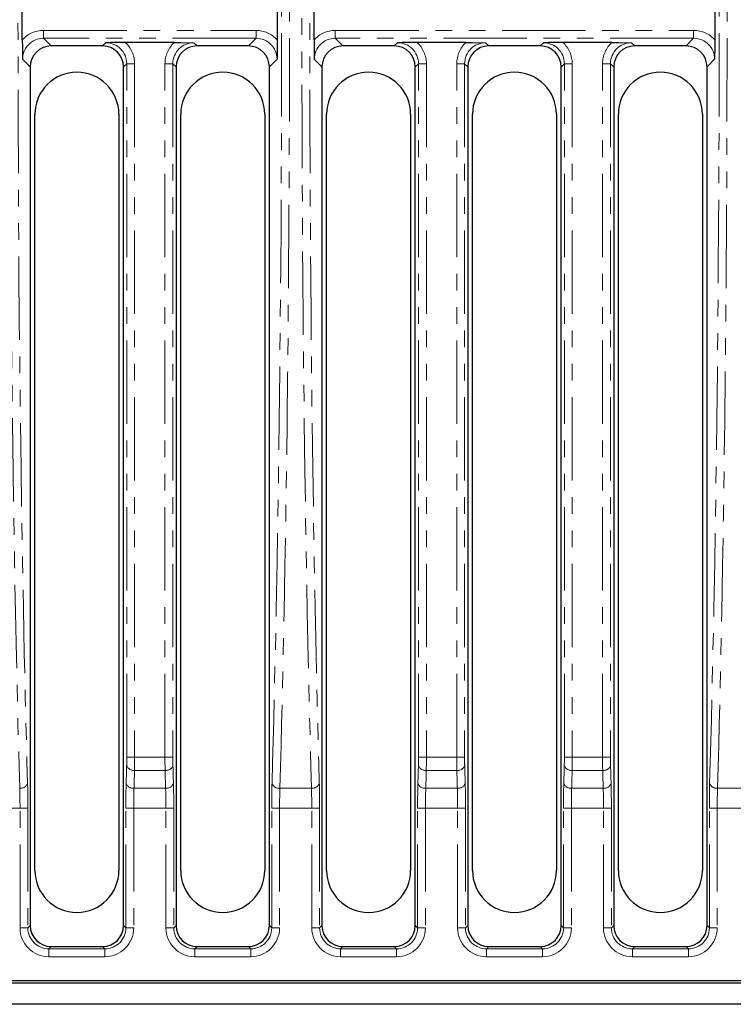
# Model space of a CAD drawing. Units: millimetres. Extents: x 0 to 1098, y -6 to 420.
# Drawn here: x 158 to 212, y 250 to 325 of the extents above; entities that cross this region are included whole.
import ezdxf

# ---------------------------------------------------------------- set-up
doc = ezdxf.new("R2010")
doc.units = ezdxf.units.MM
doc.linetypes.add('PHANTOM', pattern=[12.7, 6.35, -1.27, 1.27, -1.27, 1.27, -1.27])

msp = doc.modelspace()

# ---------------------------------------------------------------- linework, layer by layer
at = {"color": 7, "linetype": 'Continuous', "lineweight": 30}
for p, q in [((158.21129843, 323.41426522), (158.21129843, 326.47615247)), ((177.62857392, 326.47615247), (177.62857392, 323.41426522)), ((180.42729958, 323.41426522), (180.42729958, 326.47615247)), ((210.95257267, 326.47615247), (210.95257267, 323.41426522)), ((164.32091161, 322.94520889), (160.41096016, 322.94520889)), ((169.78611811, 323.21060677), (166.05375274, 323.21060677)), ((175.4289107, 322.94520889), (171.51896074, 322.94520889)), ((186.53691053, 322.94520889), (182.62696131, 322.94520889)), ((192.00211927, 323.21060677), (188.26975315, 323.21060677)), ((197.64491073, 322.94520889), (193.73496152, 322.94520889)), ((203.1101191, 323.21060677), (199.37775298, 323.21060677)), ((208.75291094, 322.94520889), (204.84296172, 322.94520889)), ((158.81193742, 321.34618354), (158.81193742, 255.94423157)), ((165.91993734, 255.94423157), (165.91993734, 321.34618354)), ((169.9199365, 321.34618354), (169.9199365, 255.94423157)), ((177.02793642, 255.94423157), (177.02793642, 321.34618354)), ((181.02793559, 321.34618354), (181.02793559, 255.94423157)), ((188.13593625, 255.94423157), (188.13593625, 321.34618354)), ((192.13593616, 321.34618354), (192.13593616, 255.94423157)), ((199.24393609, 255.94423157), (199.24393609, 321.34618354)), ((203.243936, 321.34618354), (203.243936, 255.94423157)), ((210.35193666, 255.94423157), (210.35193666, 321.34618354)), ((159.16593536, 260.14520865), (159.16593536, 317.74520915)), ((165.56593641, 317.74520915), (165.56593641, 260.14520865)), ((170.27393743, 260.14520865), (170.27393743, 317.74520915)), ((176.6739355, 317.74520915), (176.6739355, 260.14520865)), ((181.38193651, 260.14520865), (181.38193651, 317.74520915)), ((187.78193607, 317.74520915), (187.78193607, 260.14520865)), ((192.48993597, 260.14520865), (192.48993597, 317.74520915)), ((198.88993628, 317.74520915), (198.88993628, 260.14520865)), ((203.59793618, 260.14520865), (203.59793618, 317.74520915)), ((209.99793574, 317.74520915), (209.99793574, 260.14520865)), ((160.41096016, 254.3452118), (164.32091161, 254.3452118)), ((171.51896074, 254.3452118), (175.4289107, 254.3452118)), ((182.62696131, 254.3452118), (186.53691053, 254.3452118)), ((193.73496152, 254.3452118), (197.64491073, 254.3452118)), ((204.84296172, 254.3452118), (208.75291094, 254.3452118)), ((295.4899387, 251.54520613), (95.88993355, 251.54520613)), ((293.98942157, 251.74076301), (97.39045068, 251.74076301)), ((295.4899387, 249.94520884), (95.88993355, 249.94520884))]:
    msp.add_line(p, q, dxfattribs=at)
at = {"color": 8, "linetype": 'PHANTOM', "lineweight": 0}
for p, q in [((159.83054503, 324.12525932), (159.83054503, 323.52562486)), ((159.83054503, 324.12525932), (176.00932732, 324.12525932)), ((176.00932732, 324.12525932), (176.00932732, 323.52562486)), ((182.04654619, 324.12525932), (182.04654619, 323.52562486)), ((182.04654619, 324.12525932), (209.33332607, 324.12525932)), ((209.33332607, 324.12525932), (209.33332607, 323.52562486)), ((176.00932732, 323.52562486), (159.83054503, 323.52562486)), ((159.83054503, 323.52562486), (160.41096016, 322.94520889)), ((175.4289107, 322.94520889), (176.00932732, 323.52562486)), ((209.33332607, 323.52562486), (182.04654619, 323.52562486)), ((182.04654619, 323.52562486), (182.62696131, 322.94520889)), ((208.75291094, 322.94520889), (209.33332607, 323.52562486)), ((164.32091161, 322.94520889), (164.56608638, 323.19038552)), ((171.27378448, 323.19038552), (171.51896074, 322.94520889)), ((186.53691053, 322.94520889), (186.78208753, 323.19038552)), ((193.48978489, 323.19038552), (193.73496152, 322.94520889)), ((197.64491073, 322.94520889), (197.89008736, 323.19038552)), ((204.59778472, 323.19038552), (204.84296172, 322.94520889)), ((158.81193742, 321.34618354), (158.23151931, 321.9265996)), ((177.60835155, 321.9265996), (177.02793642, 321.34618354)), ((181.02793559, 321.34618354), (180.44752046, 321.9265996)), ((210.93235179, 321.9265996), (210.35193666, 321.34618354)), ((166.1651121, 321.59136016), (165.91993734, 321.34618354)), ((166.76474675, 321.59136016), (166.1651121, 321.59136016)), ((166.1651121, 268.76143557), (166.1651121, 321.59136016)), ((166.76474675, 321.59136016), (166.76474675, 268.76143557)), ((169.07512411, 321.59136016), (169.67475876, 321.59136016)), ((169.07512411, 268.76143557), (169.07512411, 321.59136016)), ((169.67475876, 321.59136016), (169.67475876, 268.76143557)), ((169.9199365, 321.34618354), (169.67475876, 321.59136016)), ((188.38111251, 321.59136016), (188.13593625, 321.34618354)), ((188.98074716, 321.59136016), (188.38111251, 321.59136016)), ((188.38111251, 268.76143557), (188.38111251, 321.59136016)), ((188.98074716, 321.59136016), (188.98074716, 268.76143557)), ((191.29112489, 321.59136016), (191.89075954, 321.59136016)), ((191.29112489, 268.76143557), (191.29112489, 321.59136016)), ((191.89075954, 321.59136016), (191.89075954, 268.76143557)), ((192.13593616, 321.34618354), (191.89075954, 321.59136016)), ((199.48911271, 321.59136016), (199.24393609, 321.34618354)), ((200.08874736, 321.59136016), (199.48911271, 321.59136016)), ((199.48911271, 268.76143557), (199.48911271, 321.59136016)), ((200.08874736, 321.59136016), (200.08874736, 268.76143557)), ((202.39912509, 321.59136016), (202.99875974, 321.59136016)), ((202.39912509, 268.76143557), (202.39912509, 321.59136016)), ((202.99875974, 321.59136016), (202.99875974, 268.76143557)), ((203.243936, 321.34618354), (202.99875974, 321.59136016)), ((166.76474675, 268.76143557), (166.1651121, 268.76143557)), ((166.76474675, 268.76143557), (169.07512411, 268.76143557)), ((169.07512411, 268.76143557), (169.67475876, 268.76143557)), ((188.98074716, 268.76143557), (188.38111251, 268.76143557)), ((188.98074716, 268.76143557), (191.29112489, 268.76143557)), ((191.29112489, 268.76143557), (191.89075954, 268.76143557)), ((200.08874736, 268.76143557), (199.48911271, 268.76143557)), ((200.08874736, 268.76143557), (202.39912509, 268.76143557)), ((202.39912509, 268.76143557), (202.99875974, 268.76143557)), ((169.08270284, 267.76621681), (166.757171, 267.76621681)), ((191.2987025, 267.76621681), (188.97316992, 267.76621681)), ((202.40670233, 267.76621681), (200.08116975, 267.76621681)), ((166.71889588, 266.40429836), (169.12097796, 266.40429836)), ((177.82689496, 266.40429836), (180.22897705, 266.40429836)), ((188.93489554, 266.40429836), (191.33697651, 266.40429836)), ((200.04289574, 266.40429836), (202.44497671, 266.40429836)), ((211.1508952, 266.40429836), (213.55297729, 266.40429836)), ((155.58690592, 264.87591606), (158.03696677, 264.87591606)), ((158.03696677, 264.87591606), (158.63660141, 264.87591606)), ((158.03696677, 255.76889854), (158.03696677, 264.87591606)), ((158.63660141, 264.87591606), (158.63660141, 255.76889854)), ((166.09527036, 255.76889854), (166.09527036, 264.87591606)), ((166.69490501, 264.87591606), (166.09527036, 264.87591606)), ((166.69490501, 264.87591606), (169.14496585, 264.87591606)), ((166.69490501, 264.87591606), (166.69490501, 255.76889854)), ((169.14496585, 264.87591606), (169.7446005, 264.87591606)), ((169.14496585, 255.76889854), (169.14496585, 264.87591606)), ((169.7446005, 264.87591606), (169.7446005, 255.76889854)), ((177.20327094, 255.76889854), (177.20327094, 264.87591606)), ((177.80290558, 264.87591606), (177.20327094, 264.87591606)), ((177.80290558, 264.87591606), (180.25296643, 264.87591606)), ((177.80290558, 264.87591606), (177.80290558, 255.76889854)), ((180.25296643, 264.87591606), (180.85260108, 264.87591606)), ((180.25296643, 255.76889854), (180.25296643, 264.87591606)), ((180.85260108, 264.87591606), (180.85260108, 255.76889854)), ((188.31127151, 255.76889854), (188.31127151, 264.87591606)), ((188.91090541, 264.87591606), (188.31127151, 264.87591606)), ((188.91090541, 264.87591606), (191.36096663, 264.87591606)), ((188.91090541, 264.87591606), (188.91090541, 255.76889854)), ((191.36096663, 264.87591606), (191.96060091, 264.87591606)), ((191.36096663, 255.76889854), (191.36096663, 264.87591606)), ((191.96060091, 264.87591606), (191.96060091, 255.76889854)), ((199.41927134, 255.76889854), (199.41927134, 264.87591606)), ((200.01890562, 264.87591606), (199.41927134, 264.87591606)), ((200.01890562, 264.87591606), (202.46896684, 264.87591606)), ((200.01890562, 264.87591606), (200.01890562, 255.76889854)), ((202.46896684, 264.87591606), (203.06860074, 264.87591606)), ((202.46896684, 255.76889854), (202.46896684, 264.87591606)), ((203.06860074, 264.87591606), (203.06860074, 255.76889854)), ((210.52727118, 255.76889854), (210.52727118, 264.87591606)), ((211.12690582, 264.87591606), (210.52727118, 264.87591606)), ((211.12690582, 264.87591606), (213.57696667, 264.87591606)), ((211.12690582, 264.87591606), (211.12690582, 255.76889854)), ((158.03696677, 255.76889854), (158.63660141, 255.76889854)), ((158.63660141, 255.76889854), (158.81193742, 255.94423157)), ((165.91993734, 255.94423157), (166.09527036, 255.76889854)), ((166.69490501, 255.76889854), (166.09527036, 255.76889854)), ((169.14496585, 255.76889854), (169.7446005, 255.76889854)), ((169.7446005, 255.76889854), (169.9199365, 255.94423157)), ((177.02793642, 255.94423157), (177.20327094, 255.76889854)), ((177.80290558, 255.76889854), (177.20327094, 255.76889854)), ((180.25296643, 255.76889854), (180.85260108, 255.76889854)), ((180.85260108, 255.76889854), (181.02793559, 255.94423157)), ((188.13593625, 255.94423157), (188.31127151, 255.76889854)), ((188.91090541, 255.76889854), (188.31127151, 255.76889854)), ((191.36096663, 255.76889854), (191.96060091, 255.76889854)), ((191.96060091, 255.76889854), (192.13593616, 255.94423157)), ((199.24393609, 255.94423157), (199.41927134, 255.76889854)), ((200.01890562, 255.76889854), (199.41927134, 255.76889854)), ((202.46896684, 255.76889854), (203.06860074, 255.76889854)), ((203.06860074, 255.76889854), (203.243936, 255.94423157)), ((210.35193666, 255.94423157), (210.52727118, 255.76889854)), ((211.12690582, 255.76889854), (210.52727118, 255.76889854)), ((160.41096016, 254.3452118), (160.23562714, 254.16987282)), ((164.49624463, 254.16987282), (164.32091161, 254.3452118)), ((171.51896074, 254.3452118), (171.34362623, 254.16987282)), ((175.60424521, 254.16987282), (175.4289107, 254.3452118)), ((182.62696131, 254.3452118), (182.4516268, 254.16987282)), ((186.71224579, 254.16987282), (186.53691053, 254.3452118)), ((193.73496152, 254.3452118), (193.55962645, 254.16987282)), ((197.8202458, 254.16987282), (197.64491073, 254.3452118)), ((204.84296172, 254.3452118), (204.66762646, 254.16987282)), ((208.92824545, 254.16987282), (208.75291094, 254.3452118)), ((160.23562714, 253.57023817), (160.23562714, 254.16987282)), ((160.23562714, 254.16987282), (164.49624463, 254.16987282)), ((164.49624463, 253.57023817), (160.23562714, 253.57023817)), ((164.49624463, 253.57023817), (164.49624463, 254.16987282)), ((171.34362623, 253.57023817), (171.34362623, 254.16987282)), ((171.34362623, 254.16987282), (175.60424521, 254.16987282)), ((175.60424521, 253.57023817), (171.34362623, 253.57023817)), ((175.60424521, 253.57023817), (175.60424521, 254.16987282)), ((182.4516268, 253.57023817), (182.4516268, 254.16987282)), ((182.4516268, 254.16987282), (186.71224579, 254.16987282)), ((186.71224579, 253.57023817), (182.4516268, 253.57023817)), ((186.71224579, 253.57023817), (186.71224579, 254.16987282)), ((193.55962645, 253.57023817), (193.55962645, 254.16987282)), ((193.55962645, 254.16987282), (197.8202458, 254.16987282)), ((197.8202458, 253.57023817), (193.55962645, 253.57023817)), ((197.8202458, 253.57023817), (197.8202458, 254.16987282)), ((204.66762646, 253.57023817), (204.66762646, 254.16987282)), ((204.66762646, 254.16987282), (208.92824545, 254.16987282)), ((208.92824545, 253.57023817), (204.66762646, 253.57023817)), ((208.92824545, 253.57023817), (208.92824545, 254.16987282))]:
    msp.add_line(p, q, dxfattribs=at)
at = {"color": 7, "linetype": 'Continuous', "lineweight": 30, "flags": 128}
for points in [[(177.62857392, 323.41426522), (177.62564137, 322.91141026), (177.60844394, 321.93091907), (177.60835155, 321.9265996)], [(210.95257267, 323.41426522), (210.94964012, 322.91141026), (210.93244418, 321.93091907), (210.93235179, 321.9265996)], [(169.78611811, 323.21060677), (170.2889727, 323.20767403), (171.26946464, 323.19047772), (171.27378448, 323.19038552)], [(192.00211927, 323.21060677), (192.50497423, 323.20767403), (193.48546523, 323.19047772), (193.48978489, 323.19038552)], [(203.1101191, 323.21060677), (203.61297443, 323.20767403), (204.59346488, 323.19047772), (204.59778472, 323.19038552)]]:
    msp.add_lwpolyline(points, dxfattribs=at)
at = {"color": 7, "linetype": 'Continuous', "lineweight": 30}
for centre, radius, start, end in [((237.52980235, 323.74842006), 79.31920779, 180.2413755649, 181.3160974024), ((259.74580346, 323.74842006), 79.31920774, 180.2413755646, 181.3160974027), ((166.39232365, 243.56860907), 79.64271735, 90.2435720794, 91.3139287977), ((188.60770615, 243.61413535), 79.59718886, 90.2432666139, 91.3142350431), ((199.71562924, 243.61978097), 79.59154297, 90.2432286278, 91.3142730293), ((162.36593613, 317.74520884), 3.2, 0, 180), ((173.47393613, 317.74520884), 3.2, 0, 180), ((184.58193613, 317.74520884), 3.2, 0, 180), ((195.68993613, 317.74520884), 3.2, 0, 180), ((206.79793613, 317.74520884), 3.2, 0, 180), ((162.36593613, 260.14520884), 3.2, 180, 0), ((173.47393613, 260.14520884), 3.2, 180, 0), ((184.58193613, 260.14520884), 3.2, 180, 0), ((195.68993613, 260.14520884), 3.2, 180, 0), ((206.79793613, 260.14520884), 3.2, 180, 0)]:
    msp.add_arc(centre, radius, start, end, dxfattribs=at)
at = {"color": 8, "linetype": 'PHANTOM', "lineweight": 0}
for centre, radius, start, end in [((166.67892872, 268.308826), 0.54822129, 197.9990077141, 278.2052860893), ((169.16094512, 268.308826), 0.54822129, 261.7947139107, 342.0009922859), ((188.89492799, 268.30882657), 0.54822181, 197.9990531681, 278.2052406352), ((191.37694399, 268.30882728), 0.54822244, 261.7948150985, 342.0008910981), ((200.00292826, 268.30882728), 0.54822244, 197.9991089019, 278.2051849015), ((202.48494426, 268.30882657), 0.54822181, 261.7947593648, 342.0009468319), ((158.08844768, 266.94741869), 0.54833902, 262.0888630141, 342.9228501165), ((166.64342553, 266.94742095), 0.54834106, 197.0773311622, 277.9109557072), ((169.19644718, 266.94742271), 0.54834265, 262.0891856272, 342.9225275034), ((177.75142388, 266.94741774), 0.54833798, 197.077078672, 277.9110791426), ((180.30444683, 266.94742183), 0.54834185, 262.0891149598, 342.9225981709), ((188.8594248, 266.94742032), 0.54834049, 197.0772806167, 277.9110062527), ((191.41244757, 266.94741982), 0.54834004, 262.0889534206, 342.9227597101), ((199.96742468, 266.94741982), 0.54834004, 197.0772402899, 277.9110465794), ((202.52044745, 266.94742032), 0.54834049, 262.0889937473, 342.9227193833), ((211.07542542, 266.94742183), 0.54834185, 197.0774018291, 277.9108850402)]:
    msp.add_arc(centre, radius, start, end, dxfattribs=at)
for centre, major_axis, ratio, start_param, end_param in [((160.47184954, 324.94520884), (0, 91.92592593), 0.0346928418, 0.8804205326, 2.261172121), ((175.36802271, 324.94520884), (0, 91.92592593), 0.0346928418, 4.0220131862, 5.4027647746), ((182.68784954, 324.94520884), (0, 91.92592593), 0.0346928418, 0.8804205326, 2.261172121), ((208.69202271, 324.94520884), (0, 91.92592593), 0.0346928418, 4.0220131862, 5.4027647746), ((161.07148403, 324.94520884), (0, 91.32592593), 0.0349207695, 0.8804205326, 2.261172121), ((174.76838822, 324.94520884), (0, 91.32592593), 0.0349207695, 4.0220131862, 5.4027647746), ((183.28748403, 324.94520884), (0, 91.32592593), 0.0349207695, 0.8804205326, 2.261172121), ((208.09238822, 324.94520884), (0, 91.32592593), 0.0349207695, 4.0220131862, 5.4027647746), ((159.83322662, 321.92391835), (-1.5575308, 1.5575308), 0.998782766, 5.4983961314, 6.3254896264), ((176.00664563, 321.92391835), (-1.5575308, -1.5575308), 0.998782766, 3.0992883344, 3.9263818294), ((182.04922662, 321.92391835), (-1.5575308, 1.5575308), 0.998782766, 5.4983961314, 6.3254896264), ((209.33064563, 321.92391835), (-1.5575308, -1.5575308), 0.998782766, 3.0992883344, 3.9263818294), ((159.83322662, 321.92391835), (1.13378316, -1.13378316), 0.9978723373, 2.3568034778, 3.9263818294), ((176.00664563, 321.92391835), (1.13378316, 1.13378316), 0.9978723373, 5.4983961314, 7.067974483), ((182.04922662, 321.92391835), (1.13378316, -1.13378316), 0.9978723373, 2.3568034778, 3.9263818294), ((209.33064563, 321.92391835), (1.13378316, 1.13378316), 0.9978723373, 5.4983961314, 7.067974483), ((164.56340624, 321.58867896), (1.13378316, 1.13378316), 0.9978723373, 5.4983961314, 7.067974483), ((164.56340624, 321.58867896), (-1.5575308, -1.5575308), 0.998782766, 2.3568034778, 3.1838969728), ((171.27646601, 321.58867896), (-1.5575308, 1.5575308), 0.998782766, 6.240880988, 7.067974483), ((171.27646601, 321.58867896), (1.13378316, -1.13378316), 0.9978723373, 2.3568034778, 3.9263818294), ((186.77940624, 321.58867896), (1.13378316, 1.13378316), 0.9978723373, 5.4983961314, 7.067974483), ((186.77940624, 321.58867896), (-1.5575308, -1.5575308), 0.998782766, 2.3568034778, 3.1838969728), ((193.49246601, 321.58867896), (-1.5575308, 1.5575308), 0.998782766, 6.240880988, 7.067974483), ((193.49246601, 321.58867896), (1.13378316, -1.13378316), 0.9978723373, 2.3568034778, 3.9263818294), ((197.88740624, 321.58867896), (1.13378316, 1.13378316), 0.9978723373, 5.4983961314, 7.067974483), ((197.88740624, 321.58867896), (-1.5575308, -1.5575308), 0.998782766, 2.3568034778, 3.1838969728), ((204.60046601, 321.58867896), (-1.5575308, 1.5575308), 0.998782766, 6.240880988, 7.067974483), ((204.60046601, 321.58867896), (1.13378316, -1.13378316), 0.9978723373, 2.3568034778, 3.9263818294), ((166.13019197, 268.76143631), (0, 1), 0.0349207695, 4.0410798402, 4.7123889804), ((166.72982647, 268.76143631), (0, 1.6), 0.0218254809, 4.0410798402, 4.7123889804), ((169.11004578, 268.76143631), (0, 1.6), 0.0218254809, 1.5707963268, 2.242105467), ((169.70968028, 268.76143631), (0, 1), 0.0349207695, 1.5707963268, 2.242105467), ((188.34619197, 268.76143631), (0, 1), 0.0349207695, 4.0410798402, 4.7123889804), ((188.94582647, 268.76143631), (0, 1.6), 0.0218254809, 4.0410798402, 4.7123889804), ((191.32604578, 268.76143631), (0, 1.6), 0.0218254809, 1.5707963268, 2.242105467), ((191.92568028, 268.76143631), (0, 1), 0.0349207695, 1.5707963268, 2.242105467), ((199.45419197, 268.76143631), (0, 1), 0.0349207695, 4.0410798402, 4.7123889804), ((200.05382647, 268.76143631), (0, 1.6), 0.0218254809, 4.0410798402, 4.7123889804), ((202.43404578, 268.76143631), (0, 1.6), 0.0218254809, 1.5707963268, 2.242105467), ((203.03368028, 268.76143631), (0, 1), 0.0349207695, 1.5707963268, 2.242105467), ((163.66038822, 324.94520884), (0, 91.32592593), 0.0349207695, 4.0220131862, 4.0410798402), ((164.26002271, 324.94520884), (0, 91.92592593), 0.0346928418, 4.0220131862, 4.0410798402), ((171.57984954, 324.94520884), (0, 91.92592593), 0.0346928418, 2.242105467, 2.261172121), ((172.17948403, 324.94520884), (0, 91.32592593), 0.0349207695, 2.242105467, 2.261172121), ((185.87638822, 324.94520884), (0, 91.32592593), 0.0349207695, 4.0220131862, 4.0410798402), ((186.47602271, 324.94520884), (0, 91.92592593), 0.0346928418, 4.0220131862, 4.0410798402), ((193.79584954, 324.94520884), (0, 91.92592593), 0.0346928418, 2.242105467, 2.261172121), ((194.39548403, 324.94520884), (0, 91.32592593), 0.0349207695, 2.242105467, 2.261172121), ((196.98438822, 324.94520884), (0, 91.32592593), 0.0349207695, 4.0220131862, 4.0410798402), ((197.58402271, 324.94520884), (0, 91.92592593), 0.0346928418, 4.0220131862, 4.0410798402), ((204.90384954, 324.94520884), (0, 91.92592593), 0.0346928418, 2.242105467, 2.261172121), ((205.50348403, 324.94520884), (0, 91.32592593), 0.0349207695, 2.242105467, 2.261172121), ((157.93220424, 264.87591552), (0, 2.4), 0.0436509619, 4.7123889804, 5.4027647746), ((158.53183874, 264.87591552), (0, 3), 0.0349207695, 4.7123889804, 5.4027647746), ((166.20003351, 264.87591552), (0, 3), 0.0349207695, 0.8804205326, 1.5707963268), ((166.79966801, 264.87591552), (0, 2.4), 0.0436509619, 0.8804205326, 1.5707963268), ((169.04020424, 264.87591552), (0, 2.4), 0.0436509619, 4.7123889804, 5.4027647746), ((169.63983874, 264.87591552), (0, 3), 0.0349207695, 4.7123889804, 5.4027647746), ((177.30803351, 264.87591552), (0, 3), 0.0349207695, 0.8804205326, 1.5707963268), ((177.90766801, 264.87591552), (0, 2.4), 0.0436509619, 0.8804205326, 1.5707963268), ((180.14820424, 264.87591552), (0, 2.4), 0.0436509619, 4.7123889804, 5.4027647746), ((180.74783874, 264.87591552), (0, 3), 0.0349207695, 4.7123889804, 5.4027647746), ((188.41603351, 264.87591552), (0, 3), 0.0349207695, 0.8804205326, 1.5707963268), ((189.01566801, 264.87591552), (0, 2.4), 0.0436509619, 0.8804205326, 1.5707963268), ((191.25620424, 264.87591552), (0, 2.4), 0.0436509619, 4.7123889804, 5.4027647746), ((191.85583874, 264.87591552), (0, 3), 0.0349207695, 4.7123889804, 5.4027647746), ((199.52403351, 264.87591552), (0, 3), 0.0349207695, 0.8804205326, 1.5707963268), ((200.12366801, 264.87591552), (0, 2.4), 0.0436509619, 0.8804205326, 1.5707963268), ((202.36420424, 264.87591552), (0, 2.4), 0.0436509619, 4.7123889804, 5.4027647746), ((202.96383874, 264.87591552), (0, 3), 0.0349207695, 4.7123889804, 5.4027647746), ((210.63203351, 264.87591552), (0, 3), 0.0349207695, 0.8804205326, 1.5707963268), ((211.23166801, 264.87591552), (0, 2.4), 0.0436509619, 0.8804205326, 1.5707963268), ((160.23830755, 255.77158027), (-1.5575308, -1.5575308), 0.998782766, 5.4983961314, 7.067974483), ((160.23830755, 255.77158027), (1.13378316, 1.13378316), 0.9978723373, 2.3568034778, 3.9263818294), ((164.4935647, 255.77158027), (-1.5575308, 1.5575308), 0.998782766, 2.3568034778, 3.9263818294), ((164.4935647, 255.77158027), (1.13378316, -1.13378316), 0.9978723373, 5.4983961314, 7.067974483), ((171.34630755, 255.77158027), (-1.5575308, -1.5575308), 0.998782766, 5.4983961314, 7.067974483), ((171.34630755, 255.77158027), (1.13378316, 1.13378316), 0.9978723373, 2.3568034778, 3.9263818294), ((175.6015647, 255.77158027), (-1.5575308, 1.5575308), 0.998782766, 2.3568034778, 3.9263818294), ((175.6015647, 255.77158027), (1.13378316, -1.13378316), 0.9978723373, 5.4983961314, 7.067974483), ((182.45430755, 255.77158027), (-1.5575308, -1.5575308), 0.998782766, 5.4983961314, 7.067974483), ((182.45430755, 255.77158027), (1.13378316, 1.13378316), 0.9978723373, 2.3568034778, 3.9263818294), ((186.7095647, 255.77158027), (-1.5575308, 1.5575308), 0.998782766, 2.3568034778, 3.9263818294), ((186.7095647, 255.77158027), (1.13378316, -1.13378316), 0.9978723373, 5.4983961314, 7.067974483), ((193.56230755, 255.77158027), (-1.5575308, -1.5575308), 0.998782766, 5.4983961314, 7.067974483), ((193.56230755, 255.77158027), (1.13378316, 1.13378316), 0.9978723373, 2.3568034778, 3.9263818294), ((197.8175647, 255.77158027), (-1.5575308, 1.5575308), 0.998782766, 2.3568034778, 3.9263818294), ((197.8175647, 255.77158027), (1.13378316, -1.13378316), 0.9978723373, 5.4983961314, 7.067974483), ((204.67030755, 255.77158027), (-1.5575308, -1.5575308), 0.998782766, 5.4983961314, 7.067974483), ((204.67030755, 255.77158027), (1.13378316, 1.13378316), 0.9978723373, 2.3568034778, 3.9263818294), ((208.9255647, 255.77158027), (-1.5575308, 1.5575308), 0.998782766, 2.3568034778, 3.9263818294), ((208.9255647, 255.77158027), (1.13378316, -1.13378316), 0.9978723373, 5.4983961314, 7.067974483)]:
    msp.add_ellipse(centre, major_axis=major_axis, ratio=ratio, start_param=start_param, end_param=end_param, dxfattribs=at)
at = {"color": 7, "linetype": 'Continuous', "lineweight": 30}
for centre, major_axis, start_param, end_param in [((160.4129114, 321.34423357), (-1.13274967, 1.13274967), 5.4983961314, 7.067974483), ((164.31896085, 321.34423357), (-1.13274967, -1.13274967), 2.3568034778, 3.9263818294), ((171.5209114, 321.34423357), (-1.13274967, 1.13274967), 5.4983961314, 7.067974483), ((175.42696085, 321.34423357), (-1.13274967, -1.13274967), 2.3568034778, 3.9263818294), ((182.6289114, 321.34423357), (-1.13274967, 1.13274967), 5.4983961314, 7.067974483), ((186.53496085, 321.34423357), (-1.13274967, -1.13274967), 2.3568034778, 3.9263818294), ((193.7369114, 321.34423357), (-1.13274967, 1.13274967), 5.4983961314, 7.067974483), ((197.64296085, 321.34423357), (-1.13274967, -1.13274967), 2.3568034778, 3.9263818294), ((204.8449114, 321.34423357), (-1.13274967, 1.13274967), 5.4983961314, 7.067974483), ((208.75096085, 321.34423357), (-1.13274967, -1.13274967), 2.3568034778, 3.9263818294), ((160.4129114, 255.94618412), (-1.13274967, -1.13274967), 5.4983961314, 7.067974483), ((164.31896085, 255.94618412), (-1.13274967, 1.13274967), 2.3568034778, 3.9263818294), ((171.5209114, 255.94618412), (-1.13274967, -1.13274967), 5.4983961314, 7.067974483), ((175.42696085, 255.94618412), (-1.13274967, 1.13274967), 2.3568034778, 3.9263818294), ((182.6289114, 255.94618412), (-1.13274967, -1.13274967), 5.4983961314, 7.067974483), ((186.53496085, 255.94618412), (-1.13274967, 1.13274967), 2.3568034778, 3.9263818294), ((193.7369114, 255.94618412), (-1.13274967, -1.13274967), 5.4983961314, 7.067974483), ((197.64296085, 255.94618412), (-1.13274967, 1.13274967), 2.3568034778, 3.9263818294), ((204.8449114, 255.94618412), (-1.13274967, -1.13274967), 5.4983961314, 7.067974483), ((208.75096085, 255.94618412), (-1.13274967, 1.13274967), 2.3568034778, 3.9263818294)]:
    msp.add_ellipse(centre, major_axis=major_axis, ratio=0.998782766, start_param=start_param, end_param=end_param, dxfattribs=at)

doc.saveas('drawing.dxf')
